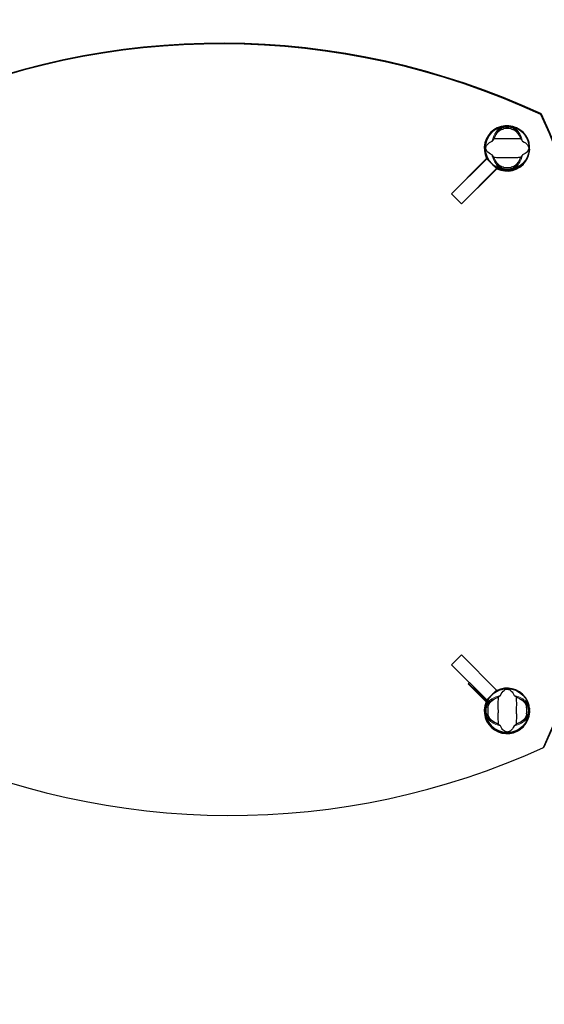
# Model space of a CAD drawing. Units: millimetres. Extents: x 79669 to 89956, y 4722 to 16326.
# Drawn here: x 81784 to 82502, y 9966 to 11313 of the extents above; entities that cross this region are included whole.
import ezdxf

# ---------------------------------------------------------------- set-up
doc = ezdxf.new("R2010")
doc.units = ezdxf.units.MM
doc.header["$LTSCALE"] = 70
for name, color, linetype, lineweight in [('Widoczne (ISO)', 7, 'Continuous', 25), ('Widoczne wąskie (ISO)', 7, 'Continuous', 15), ('Wymiar (ISO)', 116, 'Continuous', 18)]:
    doc.layers.add(name, color=color, linetype=linetype, lineweight=lineweight)
doc.styles.add('Tekst etykiety (ISO)', font='tahoma.ttf')
doc.dimstyles.new('Domyślne (ISO)', dxfattribs={"dimscale": 70, "dimtxt": 3.5, "dimasz": 2.5, "dimexe": 3.175, "dimexo": 0, "dimgap": 0.762, "dimtad": 1, "dimtoh": 1, "dimdec": 0, "dimrnd": 1e-08, "dimzin": 0, "dimtxsty": 'Tekst etykiety (ISO)', "dimcen": 0.09, "dimdle": 10, "dimclrd": 256, "dimclre": 256, "dimclrt": 256, "dimadec": 0, "dimazin": 0, "dimtfac": 0.714286, "dimtdec": 0, "dimtmove": 0, "dimatfit": 3, "dimfxl": 0, "dimtolj": 1, "dimtzin": 0, "dimlwd": -1, "dimlwe": -1, "dimarcsym": 0})

# ---------------------------------------------------------------- blocks, each defined once
blk = doc.blocks.new('*D26')
at = {"layer": 'Defpoints', "color": 0}
for p in [(89232.8, 10532.4), (79668.7, 10300.1), (79668.7, 7252.7)]:
    blk.add_point(p, dxfattribs=at)
at = {"layer": 'Wymiar (ISO)'}
for p, q in [((89232.8, 10532.4), (89232.8, 7030.4)), ((79668.7, 10300.1), (79668.7, 7030.4)), ((89057.8, 7252.7), (79843.7, 7252.7))]:
    blk.add_line(p, q, dxfattribs=at)
for points in [[(79843.7, 7281.8), (79843.7, 7223.5), (79668.7, 7252.7)], [(89057.8, 7281.8), (89057.8, 7223.5), (89232.8, 7252.7)]]:
    blk.add_solid(points, dxfattribs=at)
at = {"layer": 'Wymiar (ISO)', "insert": (84450.7, 7561.1), "char_height": 245, "attachment_point": 2, "style": 'Tekst etykiety (ISO)'}
blk.add_mtext('\\A1;9564', dxfattribs=at)
blk = doc.blocks.new('*D27')
at = {"layer": 'Defpoints', "color": 0}
for p in [(87766.6, 10584.8), (81073.9, 10356.4), (81073.9, 8197.8)]:
    blk.add_point(p, dxfattribs=at)
at = {"layer": 'Wymiar (ISO)'}
for p, q in [((87766.6, 10584.8), (87766.6, 7975.5)), ((81073.9, 10356.4), (81073.9, 7975.5)), ((87591.6, 8197.8), (81248.9, 8197.8))]:
    blk.add_line(p, q, dxfattribs=at)
for points in [[(81248.9, 8226.9), (81248.9, 8168.6), (81073.9, 8197.8)], [(87591.6, 8226.9), (87591.6, 8168.6), (87766.6, 8197.8)]]:
    blk.add_solid(points, dxfattribs=at)
at = {"layer": 'Wymiar (ISO)', "insert": (84433.6, 8506.3), "char_height": 245, "attachment_point": 2, "style": 'Tekst etykiety (ISO)'}
blk.add_mtext('\\A1;6693', dxfattribs=at)

msp = doc.modelspace()

# ---------------------------------------------------------------- linework, layer by layer
at = {"layer": 'Widoczne (ISO)'}
for p, q in [((82496.8, 11183.6), (82497.6, 11184.3)), ((82421.9, 11148.4), (82421.9, 11148.4)), ((82421.9, 11148.4), (82422.4, 11148.2)), ((82422.4, 11148.2), (82422.6, 11148.1)), ((82422.9, 11123.1), (82374.7, 11074.9)), ((82396, 11096.9), (82422.6, 11123.5)), ((82422.6, 11123.5), (82423.4, 11124.3)), ((82422.9, 11123.1), (82436.3, 11109.6)), ((82479.7, 11127), (82479.9, 11127)), ((82479.9, 11127), (82479.7, 11127)), ((82388.2, 11061.5), (82436.3, 11109.6)), ((82436.8, 11109.4), (82410.1, 11082.8)), ((82437.5, 11110.1), (82436.8, 11109.4)), ((82396.4, 11096.5), (82396, 11096.9)), ((82396.7, 11097.6), (82397.1, 11097.3)), ((82410.1, 11082.8), (82409.8, 11083.1)), ((82410.5, 11083.8), (82410.9, 11083.5)), ((82374.7, 11074.9), (82388.2, 11061.5)), ((82388.2, 10443.9), (82374.7, 10430.4)), ((82436.3, 10395.7), (82388.2, 10443.9)), ((82374.7, 10430.4), (82422.9, 10382.3)), ((82397.3, 10404.3), (82399.1, 10406.1)), ((82398, 10405), (82422.7, 10380.4)), ((82421.9, 10379.6), (82397.3, 10404.3)), ((82436.3, 10395.7), (82422.9, 10382.3)), ((82436.1, 10395.5), (82436.5, 10395.1)), ((82422.7, 10380.4), (82421.9, 10379.6)), ((82422.1, 10357.1), (82422.4, 10357.1)), ((82422.4, 10357.1), (82422.6, 10357.2)), ((82501.3, 10318), (82500.5, 10317.3))]:
    msp.add_line(p, q, dxfattribs=at)
for centre in [(82450.9, 11137.7), (82450.9, 10367.7)]:
    msp.add_circle(centre, 30.1, dxfattribs=at)
for centre, radius, start, end in [((82450.9, 11137.7), 30.2, 357.314, 159.7402), ((82450.9, 11137.7), 26.8, 80.0493, 99.9507), ((82450.9, 11137.7), 30.4, 159.7402, 217.4886), ((82450.9, 11137.7), 30.2, 159.7402, 221.7025), ((82450.9, 11137.7), 30.2, 228.2975, 338.807), ((82450.9, 11137.7), 30.4, 232.5114, 327.3434), ((82479.5, 11126.6), 0.5, 69.7402, 158.807), ((82450.9, 11137.7), 30.2, 340.6734, 344.8204), ((82479.9, 11127.5), 0.5, 160.6734, 249.7402), ((82450.9, 11137.7), 55.2, 214.5627, 215.09), ((82450.9, 11137.7), 38.7, 210.0095, 210.7753), ((82450.9, 11137.7), 26.8, 260.0493, 279.9507), ((82450.9, 11137.7), 55.2, 234.91, 235.4373), ((82450.9, 11137.7), 38.7, 239.2247, 239.9905), ((82450.9, 10367.7), 55.2, 144.91, 146.494), ((82450.9, 10367.7), 30.2, 37.8336, 131.7025), ((82450.9, 10367.7), 38.7, 149.2247, 151.5296), ((82450.9, 10367.7), 30.2, 138.2975, 200.2598), ((82450.9, 10367.7), 30.2, 21.193, 25.34), ((82479.5, 10378.8), 0.5, 201.193, 287.0511), ((82479.9, 10377.8), 0.5, 113.4671, 199.3266), ((82450.9, 10367.7), 30.4, 200.2598, 7.863), ((82450.9, 10367.7), 30.2, 200.2598, 19.3266), ((82450.9, 10367.7), 26.8, 170.0493, 189.9507), ((82450.9, 10367.7), 26.8, 350.0493, 9.9507)]:
    msp.add_arc(centre, radius, start, end, dxfattribs=at)
for centre, major_axis, ratio, start_param, end_param in [((82067.7, 10244.8), (-735.4, 735.4), 0.991445, 5.066248, 5.929326), ((82068.5, 10245.6), (-735.4, 735.4), 0.991445, 5.066248, 5.929326), ((81558.1, 10754.5), (735.4, -735.4), 0.991445, 0.353859, 1.216937), ((81558.8, 10755.2), (735.4, -735.4), 0.991445, 0.353859, 1.216937), ((82450.5, 11137.3), (-22, 22), 0.999725, 1.89761, 7.527168), ((82451.3, 11138), (22, -22), 0.999725, 3.158359, 4.385575), ((82451.3, 11138), (22, -22), 0.999725, 5.039203, 6.266419), ((82450.5, 10367.3), (-22, 22), 0.999725, 0.378982, 5.965334), ((82451.3, 10368), (22, -22), 0.999725, 3.520574, 6.266419), ((82063.4, 11259.8), (735.4, -735.4), 0.991445, 5.066248, 5.929326)]:
    msp.add_ellipse(centre, major_axis=major_axis, ratio=ratio, start_param=start_param, end_param=end_param, dxfattribs=at)
for points, knots in [([(82433.1, 11151.7), (82433.8, 11153.2), (82434.5, 11154.6), (82436.2, 11157.4), (82437.3, 11158.7), (82439.5, 11161.1), (82440.8, 11162), (82442, 11162.7)], [0.194826, 0.194826, 0.194826, 0.194826, 0.760477, 0.760477, 1.454331, 1.454331, 2.202676, 2.202676, 2.202676, 2.202676]), ([(82442, 11162.7), (82442.2, 11162.9), (82442.6, 11163), (82443.5, 11163.4), (82444, 11163.6), (82444.9, 11163.8), (82445.2, 11163.9), (82445.7, 11164), (82445.8, 11164), (82446.1, 11164), (82446.2, 11164.1), (82446.3, 11164.1)], [0.0009407, 0.0009407, 0.0009407, 0.0009407, 0.1628187, 0.1628187, 0.3680848, 0.3680848, 0.460016, 0.460016, 0.5029794, 0.5029794, 0.5371056, 0.5371056, 0.5371056, 0.5371056]), ([(82455.6, 11164.1), (82455.7, 11164.1), (82455.8, 11164), (82456.2, 11164), (82456.4, 11163.9), (82457, 11163.8), (82457.4, 11163.7), (82458.2, 11163.4), (82458.6, 11163.3), (82459.3, 11163), (82459.6, 11162.9), (82459.8, 11162.7)], [0.0015488, 0.0015488, 0.0015488, 0.0015488, 0.0439954, 0.0439954, 0.1059642, 0.1059642, 0.2312081, 0.2312081, 0.396855, 0.396855, 0.537373, 0.537373, 0.537373, 0.537373]), ([(82459.8, 11162.7), (82461.1, 11162), (82462.3, 11161), (82464.8, 11158.5), (82465.9, 11156.9), (82467.6, 11154.1), (82468.2, 11152.9), (82468.7, 11151.7)], [0.001121, 0.001121, 0.001121, 0.001121, 0.764369, 0.764369, 1.553549, 1.553549, 2.013862, 2.013862, 2.013862, 2.013862]), ([(82430, 11128.3), (82426.8, 11129.8), (82424.7, 11131.5), (82422.4, 11134.3), (82421.9, 11135.5), (82421.6, 11136.7), (82421.6, 11136.9), (82421.6, 11137.3), (82421.6, 11137.4), (82421.6, 11137.8), (82421.6, 11137.9), (82421.6, 11138.3), (82421.6, 11138.4), (82421.7, 11138.9), (82421.8, 11139.2), (82422, 11140), (82422.3, 11140.6), (82423.4, 11142.4), (82424.6, 11143.8), (82427.7, 11145.8), (82428.8, 11146.5), (82430, 11147)], [0.206777, 0.206777, 0.206777, 0.206777, 1.765843, 1.765843, 2.836318, 2.836318, 3.102384, 3.102384, 3.308115, 3.308115, 3.490318, 3.490318, 3.717936, 3.717936, 4.112889, 4.112889, 4.940235, 4.940235, 6.583199, 6.583199, 7.390591, 7.390591, 7.390591, 7.390591]), ([(82430, 11147), (82430.1, 11147.1), (82430.1, 11147.1), (82430.2, 11147.1), (82430.2, 11147.2), (82430.4, 11147.3), (82430.5, 11147.4), (82430.7, 11147.7), (82430.9, 11147.9), (82431.6, 11148.8), (82432.1, 11149.5), (82432.5, 11150.2)], [0, 0, 0, 0, 0.0151508, 0.0151508, 0.033742, 0.033742, 0.0697851, 0.0697851, 0.143535, 0.143535, 0.3191937, 0.3191937, 0.3191937, 0.3191937]), ([(82469.3, 11150.2), (82468.3, 11150.2), (82467, 11150.3), (82463.4, 11150.5), (82460.8, 11150.6), (82457.1, 11150.5), (82455.3, 11150.5), (82451.6, 11150.4), (82450, 11150.4), (82447.5, 11150.4), (82446.7, 11150.5), (82443.3, 11150.6), (82440.6, 11150.6), (82435.9, 11150.4), (82434, 11150.2), (82432.5, 11150.2)], [-8.670723, -8.670723, -8.670723, -8.670723, -7.629846, -7.629846, -5.858386, -5.858386, -5.058101, -5.058101, -4.413951, -4.413951, -4.068779, -4.068779, -3.024201, -3.024201, -2.152299, -2.152299, -2.152299, -2.152299]), ([(82469.3, 11150.2), (82469.6, 11149.8), (82469.9, 11149.4), (82470.5, 11148.5), (82470.8, 11148.1), (82471.3, 11147.5), (82471.4, 11147.4), (82471.6, 11147.2), (82471.6, 11147.1), (82471.7, 11147.1), (82471.8, 11147.1), (82471.8, 11147)], [0.0301438, 0.0301438, 0.0301438, 0.0301438, 0.2023187, 0.2023187, 0.3866192, 0.3866192, 0.4998078, 0.4998078, 0.5509934, 0.5509934, 0.5793275, 0.5793275, 0.5793275, 0.5793275]), ([(82471.8, 11147), (82475, 11145.5), (82477.2, 11143.9), (82479.4, 11141), (82479.9, 11139.9), (82480.2, 11138.7), (82480.2, 11138.5), (82480.3, 11138.1), (82480.3, 11137.9), (82480.3, 11137.6), (82480.3, 11137.4), (82480.2, 11137.1), (82480.2, 11136.9), (82480.1, 11136.5), (82480.1, 11136.2), (82479.8, 11135.4), (82479.6, 11134.8), (82478.5, 11133), (82477.2, 11131.6), (82474.2, 11129.5), (82473, 11128.9), (82471.8, 11128.3)], [0.206777, 0.206777, 0.206777, 0.206777, 1.765843, 1.765843, 2.836318, 2.836318, 3.102384, 3.102384, 3.308115, 3.308115, 3.490318, 3.490318, 3.717936, 3.717936, 4.112889, 4.112889, 4.940235, 4.940235, 6.583199, 6.583199, 7.390591, 7.390591, 7.390591, 7.390591]), ([(82481.1, 11136.3), (82481.1, 11136), (82481.1, 11135.6), (82480.9, 11133.4), (82480.6, 11131.6), (82480.1, 11129.8)], [8.7702682, 8.7702682, 8.7702682, 8.7702682, 8.8642345, 8.8642345, 9.4359437, 9.4359437, 9.4359437, 9.4359437]), ([(82481.6, 11136.3), (82481.5, 11136.3), (82481.5, 11136.3), (82481.4, 11136.3), (82481.3, 11136.3), (82481.2, 11136.3), (82481.2, 11136.3), (82481.1, 11136.3), (82481.1, 11136.3), (82481.1, 11136.3), (82481.1, 11136.3), (82481.1, 11136.3), (82481.1, 11136.3), (82481.1, 11136.3)], [-0.08051023, -0.08051023, -0.08051023, -0.08051023, -0.06099229, -0.06099229, -0.04146746, -0.04146746, -0.02192661, -0.02192661, -0.01096396, -0.01096396, 0, 0, 0.00031689, 0.00031689, 0.00031689, 0.00031689]), ([(82481.6, 11136.3), (82481.6, 11136.3), (82481.6, 11136.3), (82481.6, 11136.3), (82481.6, 11136.3), (82481.6, 11136.3), (82481.6, 11136.3), (82481.7, 11136.3), (82481.7, 11136.3), (82481.7, 11136.3)], [-0.67694351, -0.67694351, -0.67694351, -0.67694351, -0.67542708, -0.67542708, -0.66911573, -0.66911573, -0.65914807, -0.65914807, -0.64513431, -0.64513431, -0.64513431, -0.64513431]), ([(82432.5, 11125.2), (82432.3, 11125.6), (82432, 11126), (82431.3, 11126.9), (82431, 11127.3), (82430.6, 11127.8), (82430.4, 11128), (82430.3, 11128.2), (82430.2, 11128.2), (82430.1, 11128.3), (82430.1, 11128.3), (82430, 11128.3)], [0.0301438, 0.0301438, 0.0301438, 0.0301438, 0.2023187, 0.2023187, 0.3866192, 0.3866192, 0.4998078, 0.4998078, 0.5509934, 0.5509934, 0.5793275, 0.5793275, 0.5793275, 0.5793275]), ([(82432.5, 11125.2), (82433.6, 11125.1), (82434.8, 11125.1), (82438.5, 11124.8), (82441.1, 11124.8), (82444.8, 11124.8), (82446.5, 11124.9), (82450.2, 11125), (82451.8, 11125), (82454.3, 11124.9), (82455.2, 11124.9), (82458.5, 11124.8), (82461.2, 11124.8), (82465.9, 11125), (82467.8, 11125.1), (82469.3, 11125.2)], [-8.670723, -8.670723, -8.670723, -8.670723, -7.629846, -7.629846, -5.858386, -5.858386, -5.058101, -5.058101, -4.413951, -4.413951, -4.068779, -4.068779, -3.024201, -3.024201, -2.152299, -2.152299, -2.152299, -2.152299]), ([(82442, 11112.6), (82440.7, 11113.3), (82439.5, 11114.3), (82437.1, 11116.8), (82435.9, 11118.4), (82434.2, 11121.3), (82433.6, 11122.4), (82433.1, 11123.7)], [0.001121, 0.001121, 0.001121, 0.001121, 0.764369, 0.764369, 1.553549, 1.553549, 2.013862, 2.013862, 2.013862, 2.013862]), ([(82468.7, 11123.7), (82468.1, 11122.2), (82467.4, 11120.8), (82465.6, 11118), (82464.6, 11116.6), (82462.3, 11114.3), (82461.1, 11113.3), (82459.8, 11112.6)], [0.194826, 0.194826, 0.194826, 0.194826, 0.760477, 0.760477, 1.454331, 1.454331, 2.202676, 2.202676, 2.202676, 2.202676]), ([(82471.8, 11128.3), (82471.8, 11128.3), (82471.7, 11128.3), (82471.6, 11128.2), (82471.6, 11128.2), (82471.5, 11128), (82471.4, 11127.9), (82471.1, 11127.7), (82471, 11127.4), (82470.3, 11126.5), (82469.8, 11125.8), (82469.3, 11125.2)], [0, 0, 0, 0, 0.0151508, 0.0151508, 0.033742, 0.033742, 0.0697851, 0.0697851, 0.143535, 0.143535, 0.3191937, 0.3191937, 0.3191937, 0.3191937]), ([(82476.5, 11121.3), (82477.2, 11122.2), (82478, 11123.3), (82478.7, 11124.5), (82478.7, 11124.5), (82478.7, 11124.5)], [4.6228232, 4.6228232, 4.6228232, 4.6228232, 5.1478427, 5.1478427, 5.152859, 5.152859, 5.152859, 5.152859]), ([(82446.3, 11111.3), (82446.1, 11111.3), (82446, 11111.3), (82445.7, 11111.4), (82445.5, 11111.4), (82444.9, 11111.6), (82444.5, 11111.7), (82443.6, 11111.9), (82443.2, 11112.1), (82442.5, 11112.4), (82442.2, 11112.5), (82442, 11112.6)], [0.0015489, 0.0015489, 0.0015489, 0.0015489, 0.0439954, 0.0439954, 0.1059641, 0.1059641, 0.2312079, 0.2312079, 0.3968548, 0.3968548, 0.5373731, 0.5373731, 0.5373731, 0.5373731]), ([(82459.8, 11112.6), (82459.6, 11112.5), (82459.3, 11112.3), (82458.4, 11112), (82457.8, 11111.8), (82456.9, 11111.5), (82456.6, 11111.5), (82456.2, 11111.4), (82456, 11111.4), (82455.8, 11111.3), (82455.7, 11111.3), (82455.6, 11111.3)], [0.0009406, 0.0009406, 0.0009406, 0.0009406, 0.1628187, 0.1628187, 0.3680847, 0.3680847, 0.460016, 0.460016, 0.5029793, 0.5029793, 0.5371055, 0.5371055, 0.5371055, 0.5371055]), ([(82441.6, 10388.5), (82443.1, 10391.8), (82444.7, 10393.9), (82447.6, 10396.2), (82448.7, 10396.7), (82449.9, 10396.9), (82450.1, 10397), (82450.5, 10397), (82450.7, 10397), (82451, 10397), (82451.2, 10397), (82451.5, 10397), (82451.7, 10397), (82452.1, 10396.9), (82452.4, 10396.8), (82453.2, 10396.6), (82453.8, 10396.3), (82455.6, 10395.2), (82457, 10394), (82459.1, 10390.9), (82459.7, 10389.8), (82460.3, 10388.5)], [0.206777, 0.206777, 0.206777, 0.206777, 1.765843, 1.765843, 2.836318, 2.836318, 3.102384, 3.102384, 3.308115, 3.308115, 3.490318, 3.490318, 3.717936, 3.717936, 4.112889, 4.112889, 4.940235, 4.940235, 6.583199, 6.583199, 7.390591, 7.390591, 7.390591, 7.390591]), ([(82425.9, 10376.6), (82426.6, 10377.9), (82427.6, 10379.1), (82430.1, 10381.5), (82431.6, 10382.7), (82434.5, 10384.4), (82435.7, 10385), (82436.9, 10385.5)], [0.001121, 0.001121, 0.001121, 0.001121, 0.764369, 0.764369, 1.553549, 1.553549, 2.013862, 2.013862, 2.013862, 2.013862]), ([(82438.4, 10386.1), (82438.4, 10385), (82438.3, 10383.8), (82438.1, 10380.1), (82438, 10377.5), (82438.1, 10373.8), (82438.1, 10372.1), (82438.2, 10368.4), (82438.2, 10366.8), (82438.2, 10364.3), (82438.1, 10363.4), (82438, 10360.1), (82438, 10357.4), (82438.2, 10352.7), (82438.4, 10350.8), (82438.4, 10349.3)], [-8.670723, -8.670723, -8.670723, -8.670723, -7.629846, -7.629846, -5.858386, -5.858386, -5.058101, -5.058101, -4.413951, -4.413951, -4.068779, -4.068779, -3.024201, -3.024201, -2.152299, -2.152299, -2.152299, -2.152299]), ([(82438.4, 10386.1), (82438.8, 10386.3), (82439.2, 10386.6), (82440.1, 10387.3), (82440.5, 10387.6), (82441, 10388), (82441.2, 10388.2), (82441.4, 10388.3), (82441.5, 10388.4), (82441.5, 10388.5), (82441.5, 10388.5), (82441.6, 10388.5)], [0.0301438, 0.0301438, 0.0301438, 0.0301438, 0.2023187, 0.2023187, 0.3866192, 0.3866192, 0.4998078, 0.4998078, 0.5509934, 0.5509934, 0.5793275, 0.5793275, 0.5793275, 0.5793275]), ([(82460.3, 10388.5), (82460.3, 10388.5), (82460.3, 10388.5), (82460.4, 10388.4), (82460.4, 10388.4), (82460.6, 10388.2), (82460.6, 10388.1), (82460.9, 10387.9), (82461.2, 10387.7), (82462.1, 10387), (82462.8, 10386.5), (82463.4, 10386.1)], [0, 0, 0, 0, 0.0151508, 0.0151508, 0.033742, 0.033742, 0.0697851, 0.0697851, 0.143535, 0.143535, 0.3191937, 0.3191937, 0.3191937, 0.3191937]), ([(82463.4, 10349.3), (82463.5, 10350.3), (82463.5, 10351.6), (82463.7, 10355.2), (82463.8, 10357.8), (82463.8, 10361.5), (82463.7, 10363.3), (82463.6, 10367), (82463.6, 10368.5), (82463.7, 10371.1), (82463.7, 10371.9), (82463.8, 10375.3), (82463.8, 10378), (82463.6, 10382.7), (82463.5, 10384.6), (82463.4, 10386.1)], [-8.670723, -8.670723, -8.670723, -8.670723, -7.629846, -7.629846, -5.858386, -5.858386, -5.058101, -5.058101, -4.413951, -4.413951, -4.068779, -4.068779, -3.024201, -3.024201, -2.152299, -2.152299, -2.152299, -2.152299]), ([(82464.9, 10385.5), (82466.4, 10384.8), (82467.8, 10384.1), (82470.6, 10382.4), (82472, 10381.3), (82474.3, 10379.1), (82475.3, 10377.8), (82476, 10376.6)], [0.194826, 0.194826, 0.194826, 0.194826, 0.760477, 0.760477, 1.454331, 1.454331, 2.202676, 2.202676, 2.202676, 2.202676]), ([(82475.1, 10386.5), (82475.1, 10386.5), (82475, 10386.4), (82475, 10386.4), (82474.9, 10386.3), (82474.9, 10386.3), (82474.8, 10386.3), (82474.8, 10386.2), (82474.8, 10386.2), (82474.8, 10386.2), (82474.8, 10386.2), (82474.8, 10386.2), (82474.8, 10386.2), (82474.8, 10386.2)], [-0.07074288, -0.07074288, -0.07074288, -0.07074288, -0.06099229, -0.06099229, -0.04146746, -0.04146746, -0.02192661, -0.02192661, -0.01096396, -0.01096396, 0, 0, 0.00031689, 0.00031689, 0.00031689, 0.00031689]), ([(82474.8, 10386.2), (82475, 10386), (82475.1, 10385.7), (82476.4, 10383.9), (82477.4, 10382.3), (82478.2, 10380.6)], [8.7702682, 8.7702682, 8.7702682, 8.7702682, 8.8642345, 8.8642345, 9.4359437, 9.4359437, 9.4359437, 9.4359437]), ([(82424.5, 10372.3), (82424.5, 10372.4), (82424.6, 10372.6), (82424.6, 10372.9), (82424.7, 10373.1), (82424.8, 10373.7), (82424.9, 10374.1), (82425.2, 10375), (82425.3, 10375.4), (82425.6, 10376.1), (82425.7, 10376.4), (82425.9, 10376.6)], [0.0015489, 0.0015489, 0.0015489, 0.0015489, 0.0439954, 0.0439954, 0.1059641, 0.1059641, 0.2312079, 0.2312079, 0.3968548, 0.3968548, 0.5373731, 0.5373731, 0.5373731, 0.5373731]), ([(82476, 10376.6), (82476.1, 10376.3), (82476.3, 10376), (82476.6, 10375.1), (82476.8, 10374.6), (82477, 10373.6), (82477.1, 10373.4), (82477.2, 10372.9), (82477.2, 10372.8), (82477.3, 10372.5), (82477.3, 10372.4), (82477.3, 10372.3)], [0.0009407, 0.0009407, 0.0009407, 0.0009407, 0.1628187, 0.1628187, 0.3680848, 0.3680848, 0.460016, 0.460016, 0.5029794, 0.5029794, 0.5371056, 0.5371056, 0.5371056, 0.5371056]), ([(82425.9, 10358.7), (82425.7, 10359), (82425.6, 10359.3), (82425.2, 10360.2), (82425, 10360.8), (82424.8, 10361.7), (82424.7, 10362), (82424.6, 10362.4), (82424.6, 10362.6), (82424.5, 10362.8), (82424.5, 10362.9), (82424.5, 10363)], [0.0009406, 0.0009406, 0.0009406, 0.0009406, 0.1628187, 0.1628187, 0.3680847, 0.3680847, 0.460016, 0.460016, 0.5029793, 0.5029793, 0.5371055, 0.5371055, 0.5371055, 0.5371055]), ([(82436.9, 10349.9), (82435.4, 10350.5), (82434, 10351.2), (82431.2, 10353), (82429.9, 10354), (82427.5, 10356.3), (82426.6, 10357.5), (82425.9, 10358.7)], [0.194826, 0.194826, 0.194826, 0.194826, 0.760477, 0.760477, 1.454331, 1.454331, 2.202676, 2.202676, 2.202676, 2.202676]), ([(82476, 10358.7), (82475.3, 10357.5), (82474.3, 10356.3), (82471.7, 10353.8), (82470.2, 10352.6), (82467.3, 10351), (82466.1, 10350.4), (82464.9, 10349.9)], [0.001121, 0.001121, 0.001121, 0.001121, 0.764369, 0.764369, 1.553549, 1.553549, 2.013862, 2.013862, 2.013862, 2.013862]), ([(82477.3, 10363), (82477.3, 10362.9), (82477.3, 10362.8), (82477.2, 10362.4), (82477.2, 10362.2), (82477, 10361.6), (82476.9, 10361.2), (82476.7, 10360.4), (82476.5, 10360), (82476.2, 10359.3), (82476.1, 10359), (82476, 10358.7)], [0.0015488, 0.0015488, 0.0015488, 0.0015488, 0.0439954, 0.0439954, 0.1059642, 0.1059642, 0.2312081, 0.2312081, 0.396855, 0.396855, 0.537373, 0.537373, 0.537373, 0.537373]), ([(82441.6, 10346.8), (82441.5, 10346.8), (82441.5, 10346.9), (82441.5, 10346.9), (82441.4, 10347), (82441.3, 10347.1), (82441.2, 10347.2), (82440.9, 10347.4), (82440.7, 10347.6), (82439.8, 10348.3), (82439.1, 10348.8), (82438.4, 10349.3)], [0, 0, 0, 0, 0.0151508, 0.0151508, 0.033742, 0.033742, 0.0697851, 0.0697851, 0.143535, 0.143535, 0.3191937, 0.3191937, 0.3191937, 0.3191937]), ([(82460.3, 10346.8), (82458.8, 10343.6), (82457.1, 10341.4), (82454.2, 10339.2), (82453.1, 10338.7), (82451.9, 10338.4), (82451.7, 10338.4), (82451.3, 10338.3), (82451.2, 10338.3), (82450.8, 10338.3), (82450.7, 10338.3), (82450.3, 10338.3), (82450.1, 10338.4), (82449.7, 10338.4), (82449.4, 10338.5), (82448.6, 10338.8), (82448, 10339), (82446.2, 10340.1), (82444.8, 10341.4), (82442.8, 10344.4), (82442.1, 10345.6), (82441.6, 10346.8)], [0.206777, 0.206777, 0.206777, 0.206777, 1.765843, 1.765843, 2.836318, 2.836318, 3.102384, 3.102384, 3.308115, 3.308115, 3.490318, 3.490318, 3.717936, 3.717936, 4.112889, 4.112889, 4.940235, 4.940235, 6.583199, 6.583199, 7.390591, 7.390591, 7.390591, 7.390591]), ([(82463.4, 10349.3), (82463, 10349), (82462.6, 10348.7), (82461.7, 10348.1), (82461.3, 10347.8), (82460.8, 10347.3), (82460.6, 10347.2), (82460.4, 10347), (82460.4, 10346.9), (82460.3, 10346.9), (82460.3, 10346.8), (82460.3, 10346.8)], [0.0301438, 0.0301438, 0.0301438, 0.0301438, 0.2023187, 0.2023187, 0.3866192, 0.3866192, 0.4998078, 0.4998078, 0.5509934, 0.5509934, 0.5793275, 0.5793275, 0.5793275, 0.5793275])]:
    msp.add_open_spline(points, degree=3, knots=knots, dxfattribs=at)
for points in [[(82432.5, 11150.2), (82432.7, 11150.7), (82432.9, 11151.2), (82433.1, 11151.7)], [(82468.7, 11151.7), (82468.9, 11151.2), (82469.1, 11150.7), (82469.3, 11150.2)], [(82433.1, 11123.7), (82432.9, 11124.2), (82432.7, 11124.7), (82432.5, 11125.2)], [(82469.3, 11125.2), (82469.1, 11124.7), (82468.9, 11124.2), (82468.7, 11123.7)], [(82476.5, 11121.3), (82475.9, 11120), (82475.2, 11118.7), (82474.6, 11117.5)], [(82436.9, 10385.5), (82437.4, 10385.7), (82437.9, 10385.9), (82438.4, 10386.1)], [(82463.4, 10386.1), (82463.9, 10385.9), (82464.4, 10385.7), (82464.9, 10385.5)], [(82481, 10371.8), (82481, 10373), (82480.8, 10374.3), (82480.6, 10375.6)], [(82481, 10371.8), (82481.2, 10371.1), (82481.4, 10370.3), (82481.6, 10369.5)], [(82438.4, 10349.3), (82437.9, 10349.5), (82437.4, 10349.7), (82436.9, 10349.9)], [(82464.9, 10349.9), (82464.4, 10349.7), (82463.9, 10349.5), (82463.4, 10349.3)]]:
    msp.add_open_spline(points, degree=3, dxfattribs=at)
at = {"layer": 'Widoczne wąskie (ISO)'}
for p, q in [((82442, 11164.3), (82442, 11162.7)), ((82446.3, 11166.1), (82446.1, 11167.1)), ((82446.3, 11164.1), (82446.3, 11166.1)), ((82455.7, 11167.1), (82455.6, 11166.1)), ((82455.6, 11166.1), (82455.6, 11164.1)), ((82459.8, 11162.7), (82459.8, 11164.3)), ((82479.5, 11126.6), (82479.1, 11126.8)), ((82479.4, 11127.7), (82479.9, 11127.5)), ((82479.5, 11126.6), (82479.7, 11127)), ((82479.5, 11126.6), (82479.8, 11126.5)), ((82479.7, 11127), (82479.9, 11127.5)), ((82480.1, 11127.4), (82479.9, 11127.5)), ((82480.1, 11129.8), (82480.5, 11129.6)), ((82442, 11112.6), (82442, 11111.1)), ((82446.1, 11108.3), (82446.3, 11109.2)), ((82446.3, 11109.2), (82446.3, 11111.3)), ((82455.6, 11111.3), (82455.6, 11109.2)), ((82455.6, 11109.2), (82455.7, 11108.3)), ((82459.8, 11111.1), (82459.8, 11112.6)), ((82478.2, 10380.6), (82478.6, 10380.8)), ((82479.1, 10378.6), (82479.5, 10378.8)), ((82421.5, 10372.5), (82422.5, 10372.3)), ((82422.5, 10372.3), (82424.5, 10372.3)), ((82425.9, 10376.6), (82424.3, 10376.6)), ((82477.5, 10376.6), (82476, 10376.6)), ((82477.3, 10372.3), (82479.4, 10372.3)), ((82479.9, 10377.8), (82479.4, 10377.7)), ((82479.4, 10372.3), (82480.3, 10372.5)), ((82422.5, 10363), (82421.5, 10362.9)), ((82424.5, 10363), (82422.5, 10363)), ((82424.3, 10358.7), (82425.9, 10358.7)), ((82476, 10358.7), (82477.5, 10358.7)), ((82479.4, 10363), (82477.3, 10363)), ((82480.3, 10362.9), (82479.4, 10363))]:
    msp.add_line(p, q, dxfattribs=at)
for centre, radius, start, end in [((82450.9, 11137.7), 30.9, 109.3883, 159.7402), ((82450.9, 11137.7), 29.8, 80.7452, 99.2548), ((82450.9, 11137.7), 28.8, 80.7452, 99.2548), ((82450.9, 11137.7), 30.7, 334.66, 338.807), ((82502.5, 11266.6), 144.1, 260.4953, 260.6061), ((82450.9, 11137.7), 30.7, 340.6734, 344.8204), ((82406.3, 11006.2), 144.1, 58.9084, 58.9851), ((82450.9, 11137.7), 47.2, 212.7684, 213.3887), ((82450.9, 11137.7), 29.8, 260.7452, 279.2548), ((82450.9, 11137.7), 28.8, 260.7452, 279.2548), ((82450.9, 11137.7), 47.2, 236.6113, 237.2316), ((82450.9, 10367.7), 47.2, 146.6113, 148.4761), ((82450.9, 10367.7), 30.9, 109.3883, 122.1942), ((82450.9, 10367.7), 30.9, 147.8058, 160.6117), ((82450.9, 10367.7), 29.8, 170.7452, 189.2548), ((82450.9, 10367.7), 28.8, 170.7452, 189.2548), ((82450.9, 10367.7), 28.8, 350.7452, 9.2548), ((82450.9, 10367.7), 29.8, 350.7452, 9.2548)]:
    msp.add_arc(centre, radius, start, end, dxfattribs=at)
for centre, major_axis, start_param, end_param in [((82441.1, 11164.3), (-0.58, 0.814), 4.19013, 5.95752), ((82460.7, 11164.3), (0.58, 0.814), 0.325666, 2.093055), ((82441.1, 11111.1), (-0.58, -0.814), 0.325666, 2.093055), ((82460.7, 11111.1), (0.58, -0.814), 4.19013, 5.95752), ((82424.3, 10377.5), (-0.814, 0.58), 0.325666, 2.093055), ((82477.5, 10377.5), (0.814, 0.58), 4.19013, 5.95752), ((82424.3, 10357.9), (-0.814, -0.58), 4.19013, 5.95752), ((82477.5, 10357.9), (0.814, -0.58), 0.325666, 2.093055)]:
    msp.add_ellipse(centre, major_axis=major_axis, ratio=0.80789, start_param=start_param, end_param=end_param, dxfattribs=at)
for points, knots in [([(82440.8, 11165.2), (82439.2, 11164.1), (82437.6, 11162.5), (82434.6, 11158.5), (82433.2, 11156), (82431.2, 11151.3), (82430.5, 11149.2), (82430, 11147)], [-8.264979, -8.264979, -8.264979, -8.264979, -7.287851, -7.287851, -6.291663, -6.291663, -5.608569, -5.608569, -5.608569, -5.608569]), ([(82433.1, 11151.7), (82433.2, 11152), (82433.4, 11152.4), (82434.6, 11155.4), (82436, 11157.8), (82438.9, 11161.6), (82440.4, 11163.2), (82442, 11164.3)], [6.169681, 6.169681, 6.169681, 6.169681, 6.291663, 6.291663, 7.287851, 7.287851, 8.264979, 8.264979, 8.264979, 8.264979]), ([(82446.1, 11167.1), (82445.6, 11167), (82445.2, 11166.9), (82443.7, 11166.6), (82442.8, 11166.2), (82441.5, 11165.7), (82441.1, 11165.4), (82440.8, 11165.2)], [-0.6483624, -0.6483624, -0.6483624, -0.6483624, -0.5081356, -0.5081356, -0.1954368, -0.1954368, 0, 0, 0, 0]), ([(82442, 11164.3), (82442.2, 11164.5), (82442.6, 11164.7), (82443.6, 11165.3), (82444.3, 11165.6), (82445.5, 11165.9), (82445.9, 11166), (82446.3, 11166.1)], [0, 0, 0, 0, 0.1954368, 0.1954368, 0.5081356, 0.5081356, 0.6483624, 0.6483624, 0.6483624, 0.6483624]), ([(82455.6, 11166.1), (82456, 11166), (82456.5, 11165.9), (82457.6, 11165.5), (82458.2, 11165.3), (82459.2, 11164.8), (82459.6, 11164.5), (82459.8, 11164.3)], [0, 0, 0, 0, 0.1723631, 0.1723631, 0.4296659, 0.4296659, 0.6483674, 0.6483674, 0.6483674, 0.6483674]), ([(82461, 11165.2), (82460.7, 11165.5), (82460.2, 11165.7), (82459, 11166.2), (82458.3, 11166.5), (82456.9, 11166.9), (82456.3, 11167), (82455.7, 11167.1)], [-0.6483674, -0.6483674, -0.6483674, -0.6483674, -0.4296659, -0.4296659, -0.1723631, -0.1723631, 0, 0, 0, 0]), ([(82459.8, 11164.3), (82461.4, 11163.2), (82463, 11161.6), (82465.9, 11157.8), (82467.2, 11155.4), (82468.5, 11152.4), (82468.6, 11152), (82468.7, 11151.7)], [1.105496, 1.105496, 1.105496, 1.105496, 2.081341, 2.081341, 3.078814, 3.078814, 3.200795, 3.200795, 3.200795, 3.200795]), ([(82471.8, 11147), (82471.3, 11149.2), (82470.6, 11151.3), (82468.7, 11156), (82467.3, 11158.5), (82464.3, 11162.5), (82462.7, 11164.1), (82461, 11165.2)], [-3.761907, -3.761907, -3.761907, -3.761907, -3.078814, -3.078814, -2.081341, -2.081341, -1.105496, -1.105496, -1.105496, -1.105496]), ([(82480.5, 11129.6), (82481.1, 11131.5), (82481.4, 11133.4), (82481.6, 11135.4), (82481.6, 11135.5), (82481.6, 11135.7)], [-9.4359437, -9.4359437, -9.4359437, -9.4359437, -8.8642345, -8.8642345, -8.8317552, -8.8317552, -8.8317552, -8.8317552]), ([(82430, 11128.3), (82430.5, 11126.1), (82431.2, 11124), (82433.2, 11119.3), (82434.6, 11116.9), (82437.6, 11112.9), (82439.2, 11111.3), (82440.8, 11110.2)], [-3.761907, -3.761907, -3.761907, -3.761907, -3.078814, -3.078814, -2.081341, -2.081341, -1.105496, -1.105496, -1.105496, -1.105496]), ([(82442, 11111.1), (82440.4, 11112.2), (82438.9, 11113.7), (82436, 11117.6), (82434.6, 11120), (82433.4, 11123), (82433.2, 11123.3), (82433.1, 11123.7)], [1.105496, 1.105496, 1.105496, 1.105496, 2.081341, 2.081341, 3.078814, 3.078814, 3.200795, 3.200795, 3.200795, 3.200795]), ([(82468.7, 11123.7), (82468.6, 11123.3), (82468.5, 11123), (82467.2, 11120), (82465.9, 11117.6), (82463, 11113.7), (82461.4, 11112.2), (82459.8, 11111.1)], [6.169681, 6.169681, 6.169681, 6.169681, 6.291663, 6.291663, 7.287851, 7.287851, 8.264979, 8.264979, 8.264979, 8.264979]), ([(82461, 11110.2), (82462.7, 11111.3), (82464.3, 11112.9), (82467.3, 11116.9), (82468.7, 11119.3), (82470.6, 11124), (82471.3, 11126.1), (82471.8, 11128.3)], [-8.264979, -8.264979, -8.264979, -8.264979, -7.287851, -7.287851, -6.291663, -6.291663, -5.608569, -5.608569, -5.608569, -5.608569]), ([(82440.8, 11110.2), (82441.1, 11109.9), (82441.6, 11109.6), (82442.8, 11109.1), (82443.6, 11108.8), (82445, 11108.5), (82445.5, 11108.4), (82446.1, 11108.3)], [-0.6483674, -0.6483674, -0.6483674, -0.6483674, -0.4298218, -0.4298218, -0.1723631, -0.1723631, 0, 0, 0, 0]), ([(82446.3, 11109.2), (82445.8, 11109.3), (82445.3, 11109.5), (82444.2, 11109.8), (82443.6, 11110.1), (82442.7, 11110.6), (82442.3, 11110.8), (82442, 11111.1)], [0, 0, 0, 0, 0.1723631, 0.1723631, 0.4298218, 0.4298218, 0.6483674, 0.6483674, 0.6483674, 0.6483674]), ([(82459.8, 11111.1), (82459.6, 11110.9), (82459.3, 11110.6), (82458.3, 11110.1), (82457.5, 11109.8), (82456.3, 11109.4), (82455.9, 11109.3), (82455.6, 11109.2)], [0, 0, 0, 0, 0.1954335, 0.1954335, 0.5081271, 0.5081271, 0.6483624, 0.6483624, 0.6483624, 0.6483624]), ([(82455.7, 11108.3), (82456.2, 11108.3), (82456.7, 11108.4), (82458.1, 11108.8), (82459.1, 11109.1), (82460.3, 11109.7), (82460.7, 11109.9), (82461, 11110.2)], [-0.6483624, -0.6483624, -0.6483624, -0.6483624, -0.5081271, -0.5081271, -0.1954335, -0.1954335, 0, 0, 0, 0]), ([(82441.6, 10388.5), (82439.4, 10388), (82437.3, 10387.4), (82432.6, 10385.4), (82430.1, 10384), (82426.1, 10381), (82424.5, 10379.4), (82423.4, 10377.8)], [-3.761907, -3.761907, -3.761907, -3.761907, -3.078814, -3.078814, -2.081341, -2.081341, -1.105496, -1.105496, -1.105496, -1.105496]), ([(82424.3, 10376.6), (82425.4, 10378.2), (82427, 10379.7), (82430.8, 10382.6), (82433.2, 10384), (82436.2, 10385.2), (82436.6, 10385.4), (82436.9, 10385.5)], [1.105496, 1.105496, 1.105496, 1.105496, 2.081341, 2.081341, 3.078814, 3.078814, 3.200795, 3.200795, 3.200795, 3.200795]), ([(82478.4, 10377.8), (82477.3, 10379.4), (82475.7, 10381), (82471.7, 10384), (82469.3, 10385.4), (82464.6, 10387.4), (82462.5, 10388), (82460.3, 10388.5)], [-8.264979, -8.264979, -8.264979, -8.264979, -7.287851, -7.287851, -6.291663, -6.291663, -5.608569, -5.608569, -5.608569, -5.608569]), ([(82464.9, 10385.5), (82465.3, 10385.4), (82465.6, 10385.2), (82468.6, 10384), (82471, 10382.6), (82474.9, 10379.7), (82476.4, 10378.2), (82477.5, 10376.6)], [6.169681, 6.169681, 6.169681, 6.169681, 6.291663, 6.291663, 7.287851, 7.287851, 8.264979, 8.264979, 8.264979, 8.264979]), ([(82423.4, 10377.8), (82423.1, 10377.4), (82422.9, 10377), (82422.3, 10375.8), (82422.1, 10375), (82421.7, 10373.6), (82421.6, 10373.1), (82421.5, 10372.5)], [-0.6483674, -0.6483674, -0.6483674, -0.6483674, -0.4298218, -0.4298218, -0.1723631, -0.1723631, 0, 0, 0, 0]), ([(82422.5, 10372.3), (82422.6, 10372.8), (82422.7, 10373.3), (82423, 10374.4), (82423.3, 10375), (82423.8, 10375.9), (82424.1, 10376.3), (82424.3, 10376.6)], [0, 0, 0, 0, 0.1723631, 0.1723631, 0.4298218, 0.4298218, 0.6483674, 0.6483674, 0.6483674, 0.6483674]), ([(82477.5, 10376.6), (82477.7, 10376.3), (82478, 10376), (82478.5, 10375), (82478.8, 10374.3), (82479.2, 10373.1), (82479.3, 10372.7), (82479.4, 10372.3)], [0, 0, 0, 0, 0.1954368, 0.1954368, 0.5081356, 0.5081356, 0.6483624, 0.6483624, 0.6483624, 0.6483624]), ([(82480.3, 10372.5), (82480.3, 10372.9), (82480.2, 10373.4), (82479.8, 10374.9), (82479.5, 10375.8), (82478.9, 10377.1), (82478.7, 10377.5), (82478.4, 10377.8)], [-0.6483624, -0.6483624, -0.6483624, -0.6483624, -0.5081356, -0.5081356, -0.1954368, -0.1954368, 0, 0, 0, 0]), ([(82421.5, 10362.9), (82421.6, 10362.4), (82421.7, 10361.9), (82422, 10360.5), (82422.4, 10359.5), (82422.9, 10358.3), (82423.2, 10357.9), (82423.4, 10357.5)], [-0.6483624, -0.6483624, -0.6483624, -0.6483624, -0.5081271, -0.5081271, -0.1954335, -0.1954335, 0, 0, 0, 0]), ([(82424.3, 10358.7), (82424.1, 10359), (82423.9, 10359.3), (82423.3, 10360.3), (82423, 10361.1), (82422.6, 10362.3), (82422.6, 10362.7), (82422.5, 10363)], [0, 0, 0, 0, 0.1954335, 0.1954335, 0.5081271, 0.5081271, 0.6483624, 0.6483624, 0.6483624, 0.6483624]), ([(82423.4, 10357.5), (82424.5, 10355.9), (82426.1, 10354.3), (82430.1, 10351.3), (82432.6, 10349.9), (82437.3, 10348), (82439.4, 10347.3), (82441.6, 10346.8)], [-8.264979, -8.264979, -8.264979, -8.264979, -7.287851, -7.287851, -6.291663, -6.291663, -5.608569, -5.608569, -5.608569, -5.608569]), ([(82436.9, 10349.9), (82436.6, 10350), (82436.2, 10350.1), (82433.2, 10351.4), (82430.8, 10352.7), (82427, 10355.6), (82425.4, 10357.2), (82424.3, 10358.7)], [6.169681, 6.169681, 6.169681, 6.169681, 6.291663, 6.291663, 7.287851, 7.287851, 8.264979, 8.264979, 8.264979, 8.264979]), ([(82460.3, 10346.8), (82462.5, 10347.3), (82464.6, 10348), (82469.3, 10349.9), (82471.7, 10351.3), (82475.7, 10354.3), (82477.3, 10355.9), (82478.4, 10357.5)], [-3.761907, -3.761907, -3.761907, -3.761907, -3.078814, -3.078814, -2.081341, -2.081341, -1.105496, -1.105496, -1.105496, -1.105496]), ([(82477.5, 10358.7), (82476.4, 10357.2), (82474.9, 10355.6), (82471, 10352.7), (82468.6, 10351.4), (82465.6, 10350.1), (82465.3, 10350), (82464.9, 10349.9)], [1.105496, 1.105496, 1.105496, 1.105496, 2.081341, 2.081341, 3.078814, 3.078814, 3.200795, 3.200795, 3.200795, 3.200795]), ([(82479.4, 10363), (82479.3, 10362.6), (82479.1, 10362.1), (82478.8, 10361), (82478.5, 10360.4), (82478, 10359.4), (82477.8, 10359), (82477.5, 10358.7)], [0, 0, 0, 0, 0.1723631, 0.1723631, 0.4296659, 0.4296659, 0.6483674, 0.6483674, 0.6483674, 0.6483674]), ([(82478.4, 10357.5), (82478.7, 10357.9), (82479, 10358.4), (82479.5, 10359.6), (82479.8, 10360.3), (82480.1, 10361.7), (82480.2, 10362.3), (82480.3, 10362.9)], [-0.6483674, -0.6483674, -0.6483674, -0.6483674, -0.4296659, -0.4296659, -0.1723631, -0.1723631, 0, 0, 0, 0])]:
    msp.add_open_spline(points, degree=3, knots=knots, dxfattribs=at)
msp.add_open_spline([(82481.6, 11135.7), (82481.6, 11135.9), (82481.6, 11136.1), (82481.6, 11136.3)], degree=3, dxfattribs=at)

# ---------------------------------------------------------------- dimensions: what is measured, and where the dimension line sits
at = {"layer": 'Wymiar (ISO)'}
for base, p1, p2, picture, middle in [((81073.9, 8197.8), (87766.6, 10584.8), (81073.9, 10356.4), '*D27', (84433.6, 8197.8)), ((79668.7, 7252.7), (89232.8, 10532.4), (79668.7, 10300.1), '*D26', (84450.7, 7252.7))]:
    dim = msp.add_linear_dim(base=base, p1=p1, p2=p2, angle=180, dimstyle='Domyślne (ISO)', override={"dimtoh": 0, "dimdec": 0, "dimtp": 0, "dimtm": 0, "dimtdec": 0, "dimtofl": 0, "dimatfit": 1}, dxfattribs=at)
    dim.commit()
    dim.dimension.update_dxf_attribs({"geometry": picture, "text_midpoint": middle, "dimtype": 160})

doc.saveas('drawing.dxf')
